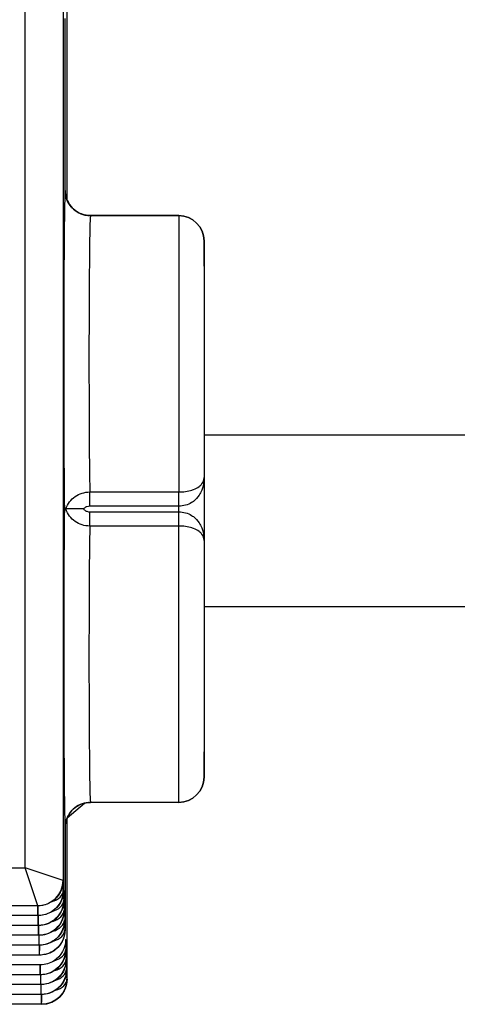
# Model space of a CAD drawing. Units: inches. Extents: x 0 to 17, y 0 to 11.
# Drawn here: x 2.8 to 2.9, y 0.8 to 1.2 of the extents above; entities that cross this region are included whole.
import ezdxf

# ---------------------------------------------------------------- set-up
doc = ezdxf.new("R2010")
doc.units = ezdxf.units.IN
doc.header["$MEASUREMENT"] = 0
doc.layers.get('0').update_dxf_attribs({"linetype": 'CONTINUOUS'})
doc.layers.add('2', color=7, linetype='CONTINUOUS')

msp = doc.modelspace()

# ---------------------------------------------------------------- linework, layer by layer
at = {"color": 7}
for p, q in [((2.84832, 1.00419), (5.39368, 1.00419)), ((5.39368, 0.93619), (2.84832, 0.93619))]:
    msp.add_line(p, q, dxfattribs=at)
at = {"layer": '2', "color": 7, "linetype": 'Continuous'}
for p, q in [((2.7926, 1.42579), (2.7926, 0.828)), ((2.7776, 0.833), (2.7776, 1.42079)), ((2.79421, 1.09719), (2.79421, 1.1724)), ((2.79343, 1.1009), (2.79343, 1.1689)), ((2.79343, 1.1009), (2.79343, 1.1689)), ((2.83832, 1.0909), (2.80343, 1.0909)), ((2.80343, 1.0909), (2.83832, 1.0909)), ((2.83832, 1.0909), (2.83832, 0.98163)), ((2.84832, 1.0809), (2.84832, 0.98731)), ((2.84832, 1.0709), (2.84832, 1.0809)), ((2.84832, 0.98731), (2.84832, 0.96248)), ((2.80317, 0.976), (2.80317, 0.98163)), ((2.80317, 0.98163), (2.83832, 0.98163)), ((2.83832, 0.976), (2.83832, 0.98163)), ((2.83832, 0.976), (2.80317, 0.976)), ((2.80317, 0.97379), (2.83832, 0.97379)), ((2.80317, 0.96816), (2.80317, 0.97379)), ((2.83832, 0.97379), (2.83832, 0.976)), ((2.83832, 0.96816), (2.83832, 0.97379)), ((2.83832, 0.96816), (2.80317, 0.96816)), ((2.83832, 0.8589), (2.83832, 0.96816)), ((2.84832, 0.96248), (2.84832, 0.8689)), ((2.84832, 0.8689), (2.84832, 0.8789)), ((2.7942, 0.85273), (2.80103, 0.85853)), ((2.83832, 0.8589), (2.80343, 0.8589)), ((2.83832, 0.8589), (2.80343, 0.8589)), ((2.79343, 0.80851), (2.79343, 0.8489)), ((2.79343, 0.8489), (2.79343, 0.80851)), ((2.79421, 0.78903), (2.79421, 0.85241)), ((2.49404, 0.833), (2.7776, 0.833)), ((2.7826, 0.818), (2.7776, 0.833)), ((2.7926, 0.828), (2.7776, 0.833)), ((2.7926, 0.828), (2.79263, 0.828)), ((2.7926, 0.828), (2.7926, 0.828)), ((2.79268, 0.8241), (2.79279, 0.8241)), ((2.7826, 0.818), (2.48904, 0.818)), ((2.78263, 0.818), (2.7826, 0.818)), ((2.78263, 0.8141), (2.78263, 0.818)), ((2.79284, 0.8202), (2.79295, 0.8202)), ((2.78263, 0.8141), (2.48901, 0.8141)), ((2.78279, 0.8141), (2.78269, 0.8141)), ((2.78279, 0.8102), (2.78279, 0.8141)), ((2.78279, 0.8102), (2.48885, 0.8102)), ((2.78295, 0.8102), (2.78285, 0.8102)), ((2.78295, 0.80631), (2.78295, 0.8102)), ((2.78295, 0.80631), (2.48869, 0.80631)), ((2.78311, 0.80631), (2.78301, 0.80631)), ((2.78311, 0.80241), (2.78311, 0.80631)), ((2.79332, 0.80851), (2.79343, 0.80851)), ((2.78311, 0.80241), (2.48853, 0.80241)), ((2.78327, 0.80241), (2.78317, 0.80241)), ((2.78327, 0.79851), (2.78327, 0.80241)), ((2.79343, 0.80462), (2.79359, 0.80462)), ((2.78327, 0.79851), (2.48837, 0.79851)), ((2.78343, 0.79851), (2.78333, 0.79851)), ((2.79364, 0.80072), (2.79375, 0.80072)), ((2.78343, 0.79462), (2.48821, 0.79462)), ((2.78359, 0.79462), (2.78343, 0.79462)), ((2.78359, 0.79072), (2.78359, 0.79462)), ((2.7938, 0.79682), (2.79391, 0.79682)), ((2.78359, 0.79072), (2.48805, 0.79072)), ((2.78375, 0.79072), (2.78365, 0.79072)), ((2.78375, 0.78682), (2.78375, 0.79072)), ((2.79396, 0.79293), (2.79407, 0.79293)), ((2.78375, 0.78682), (2.48789, 0.78682)), ((2.78391, 0.78682), (2.78381, 0.78682)), ((2.78391, 0.78293), (2.78391, 0.78682)), ((2.79412, 0.78903), (2.79421, 0.78903)), ((2.79421, 0.78903), (2.79421, 0.78903)), ((2.78391, 0.78293), (2.48773, 0.78293)), ((2.78407, 0.78293), (2.78397, 0.78293)), ((2.78407, 0.77903), (2.78407, 0.78293)), ((2.78407, 0.77903), (2.48757, 0.77903)), ((2.78421, 0.77903), (2.78413, 0.77903))]:
    msp.add_line(p, q, dxfattribs=at)
at = {"layer": '2', "color": 7, "linetype": 'Continuous', "extrusion": (0, 0, -1)}
for centre, start, end in [((-2.83832, 1.0809), 90, 180), ((-2.83832, 0.8689), 180, 270), ((-2.78421, 0.78903), 180, 270)]:
    msp.add_arc(centre, 0.01, start, end, dxfattribs=at)
at = {"layer": '2', "color": 7, "linetype": 'Continuous'}
for centre, start, end in [((2.83832, 1.0809), 360, 90), ((2.83832, 0.8689), 270, 0)]:
    msp.add_arc(centre, 0.01, start, end, dxfattribs=at)
for centre, major_axis, ratio, start_param, end_param in [((2.79343, 1.0334), (0, -0.0675), 0.008727, 3.142885, 5.76087), ((2.80343, 1.0334), (0, -0.0575), 0.010245, 3.141593, 5.83282), ((2.79343, 0.9164), (0, -0.0675), 0.008727, 3.663907, 6.281892), ((2.80343, 0.9164), (0, -0.0575), 0.010245, 3.591958, 6.283185), ((2.7826, 0.828), (0, 0.01), 0.999962, 3.141593, 4.712389), ((2.78262, 0.82799), (0.00707, 0.00707), 0.999924, 3.927105, 5.49773), ((2.78518, 0.8241), (0.0075, 0.00006), 0.649733, 5.107933, 6.271705), ((2.78269, 0.8216), (0, -0.0075), 0.004914, 0, 1.069726), ((2.78534, 0.8202), (0.0075, 0.00006), 0.649733, 5.107933, 6.271705), ((2.78285, 0.8177), (0, -0.0075), 0.004914, 0, 1.069726), ((2.7855, 0.81631), (0.0075, 0.00006), 0.649733, 5.107933, 6.271705), ((2.78301, 0.81381), (0, -0.0075), 0.004914, 0, 1.069726), ((2.78566, 0.81241), (0.0075, 0.00006), 0.649733, 5.107933, 6.271705), ((2.78317, 0.80991), (0, -0.0075), 0.004914, 0, 1.069726), ((2.78582, 0.80851), (0.0075, 0.00006), 0.649733, 5.107933, 6.271705), ((2.78333, 0.80601), (0, -0.0075), 0.004914, 0, 1.069726), ((2.78614, 0.80072), (-0.0075, -0.00006), 0.649733, 1.966341, 3.130113), ((2.78365, 0.79822), (0, 0.0075), 0.004914, 3.141593, 4.211319), ((2.7863, 0.79682), (-0.0075, -0.00006), 0.649733, 1.966341, 3.130113), ((2.78381, 0.79432), (0, 0.0075), 0.004914, 3.141593, 4.211319), ((2.78646, 0.79293), (-0.0075, -0.00006), 0.649733, 1.966341, 3.130113), ((2.78397, 0.79043), (0, 0.0075), 0.004914, 3.141593, 4.211319), ((2.78421, 0.78903), (0, -0.01), 0.999962, 0, 1.570796), ((2.78662, 0.78903), (-0.0075, -0.00006), 0.649733, 1.966341, 3.130113), ((2.78413, 0.78653), (0, 0.0075), 0.004914, 3.141593, 4.211319)]:
    msp.add_ellipse(centre, major_axis=major_axis, ratio=ratio, start_param=start_param, end_param=end_param, dxfattribs=at)
at = {"layer": '2', "color": 7, "linetype": 'Continuous', "extrusion": (0, 0, -1)}
for centre, major_axis, start_param, end_param in [((2.78263, 0.828), (0.01, 0), 0, 0.992129), ((2.78279, 0.8241), (0.01, 0), 0, 0.992129), ((2.78263, 0.828), (0.01, 0), 1.561823, 1.570796), ((2.78263, 0.828), (0.01, 0), 0.992129, 1.561823), ((2.78295, 0.8202), (0.01, 0), 0, 0.992129), ((2.78279, 0.8241), (0.01, 0), 1.561823, 1.570796), ((2.78279, 0.8241), (0.01, 0), 0.992129, 1.561823), ((2.78311, 0.81631), (0.01, 0), 0, 0.992129), ((2.78295, 0.8202), (0.01, 0), 1.561823, 1.570796), ((2.78295, 0.8202), (0.01, 0), 0.992129, 1.561823), ((2.78327, 0.81241), (0.01, 0), 0, 0.992129), ((2.78311, 0.81631), (0.01, 0), 1.561823, 1.570796), ((2.78311, 0.81631), (0.01, 0), 0.992129, 1.561823), ((2.78343, 0.80851), (0.01, 0), 0, 1.570796), ((2.78327, 0.81241), (0.01, 0), 1.561823, 1.570796), ((2.78327, 0.81241), (0.01, 0), 0.992129, 1.561823), ((2.78359, 0.80462), (-0.01, 0), 3.141593, 4.133721), ((2.78375, 0.80072), (-0.01, 0), 3.141593, 4.133721), ((2.78359, 0.80462), (-0.01, 0), 4.703416, 4.712389), ((2.78359, 0.80462), (-0.01, 0), 4.133721, 4.703416), ((2.78391, 0.79682), (-0.01, 0), 3.141593, 4.133721), ((2.78375, 0.80072), (-0.01, 0), 4.703416, 4.712389), ((2.78375, 0.80072), (-0.01, 0), 4.133721, 4.703416), ((2.78407, 0.79293), (-0.01, 0), 3.141593, 4.133721), ((2.78391, 0.79682), (-0.01, 0), 4.703416, 4.712389), ((2.78391, 0.79682), (-0.01, 0), 4.133721, 4.703416), ((2.78407, 0.79293), (-0.01, 0), 4.703416, 4.712389), ((2.78407, 0.79293), (-0.01, 0), 4.133721, 4.703416)]:
    msp.add_ellipse(centre, major_axis=major_axis, ratio=0.999962, start_param=start_param, end_param=end_param, dxfattribs=at)
at = {"layer": '2', "color": 7, "linetype": 'Continuous'}
for points, knots in [([(2.79343, 1.1009), (2.79343, 1.09978), (2.79362, 1.09864), (2.79436, 1.09653), (2.79492, 1.09552), (2.79632, 1.09377), (2.79718, 1.09301), (2.79908, 1.09182), (2.80014, 1.09139), (2.80195, 1.09098), (2.80269, 1.0909), (2.80343, 1.0909)], [0, 0, 0, 0, 0.214929, 0.214929, 0.429859, 0.429859, 0.644791, 0.644791, 0.859731, 0.859731, 1, 1, 1, 1]), ([(2.80343, 1.0909), (2.80231, 1.0909), (2.80118, 1.09109), (2.79906, 1.09183), (2.79806, 1.09239), (2.79631, 1.09379), (2.79554, 1.09465), (2.79436, 1.09654), (2.79392, 1.09761), (2.79351, 1.09942), (2.79343, 1.10016), (2.79343, 1.1009)], [0, 0, 0, 0, 0.214953, 0.214953, 0.429906, 0.429906, 0.644854, 0.644854, 0.859792, 0.859792, 1, 1, 1, 1]), ([(2.79987, 1.09168), (2.79956, 1.09174), (2.79838, 1.09208), (2.79674, 1.09336), (2.79517, 1.09513), (2.79428, 1.09677), (2.79389, 1.09788), (2.7938, 1.09824), (2.79379, 1.09827)], [0, 0, 0, 0, 0.095131, 0.382929, 0.625451, 0.828081, 0.982734, 1, 1, 1, 1]), ([(2.83832, 0.98163), (2.83923, 0.98163), (2.84016, 0.98169), (2.84192, 0.98194), (2.84277, 0.98213), (2.84371, 0.98243), (2.84391, 0.9825), (2.84503, 0.98291), (2.8458, 0.98332), (2.84683, 0.98409), (2.84718, 0.98444), (2.84805, 0.98557), (2.84831, 0.98641), (2.84832, 0.98728), (2.84832, 0.98729), (2.84832, 0.98731)], [0, 0, 0, 0, 0.140161, 0.140161, 0.288082, 0.288082, 0.329034, 0.329034, 0.528919, 0.528919, 0.675319, 0.675319, 0.994138, 0.994138, 1, 1, 1, 1]), ([(2.84832, 0.98731), (2.84832, 0.98728), (2.84832, 0.98725), (2.84831, 0.98556), (2.84805, 0.98393), (2.84718, 0.98169), (2.84682, 0.98099), (2.8458, 0.97945), (2.84504, 0.97861), (2.84388, 0.97774), (2.84364, 0.97758), (2.84268, 0.97699), (2.84187, 0.97663), (2.84017, 0.97614), (2.83924, 0.976), (2.83832, 0.976)], [0, 0, 0, 0, 0.005772, 0.005772, 0.323636, 0.323636, 0.471561, 0.471561, 0.67338, 0.67338, 0.722536, 0.722536, 0.861741, 0.861741, 1, 1, 1, 1]), ([(2.79368, 0.9749), (2.79368, 0.9749), (2.79368, 0.9749), (2.79402, 0.97591), (2.79454, 0.97688), (2.79581, 0.97853), (2.79656, 0.97925), (2.79822, 0.9804), (2.79915, 0.98085), (2.80109, 0.98146), (2.80214, 0.98163), (2.80317, 0.98163)], [0, 0, 0, 0, 0.000693, 0.000693, 0.264156, 0.264156, 0.510287, 0.510287, 0.752862, 0.752862, 1, 1, 1, 1]), ([(2.80317, 0.96816), (2.80214, 0.96816), (2.80109, 0.96833), (2.79915, 0.96894), (2.79822, 0.96939), (2.79656, 0.97054), (2.79581, 0.97126), (2.79454, 0.97291), (2.79402, 0.97388), (2.79368, 0.9749)], [0, 0, 0, 0, 0.247133, 0.247133, 0.489704, 0.489704, 0.73583, 0.73583, 1, 1, 1, 1]), ([(2.80063, 0.9749), (2.80061, 0.9749), (2.80058, 0.9749), (2.80015, 0.9749), (2.79973, 0.9749), (2.79861, 0.9749), (2.7979, 0.9749), (2.79663, 0.9749), (2.79604, 0.9749), (2.79505, 0.9749), (2.79462, 0.9749), (2.79399, 0.9749), (2.79378, 0.9749), (2.79368, 0.9749)], [0, 0, 0, 0, 0.007322, 0.007322, 0.135398, 0.135398, 0.360243, 0.360243, 0.575363, 0.575363, 0.787588, 0.787588, 1, 1, 1, 1]), ([(2.80317, 0.976), (2.80279, 0.976), (2.80239, 0.97593), (2.80166, 0.97567), (2.80131, 0.97548), (2.80088, 0.97513), (2.80075, 0.97502), (2.80063, 0.9749)], [0, 0, 0, 0, 0.411683, 0.411683, 0.822269, 0.822269, 1, 1, 1, 1]), ([(2.80063, 0.9749), (2.80075, 0.97477), (2.80088, 0.97466), (2.80131, 0.97431), (2.80166, 0.97412), (2.80239, 0.97386), (2.80279, 0.97379), (2.80317, 0.97379)], [0, 0, 0, 0, 0.177731, 0.177731, 0.588317, 0.588317, 1, 1, 1, 1]), ([(2.83832, 0.97379), (2.83924, 0.97379), (2.84017, 0.97365), (2.84187, 0.97316), (2.84268, 0.9728), (2.84364, 0.97221), (2.84388, 0.97205), (2.84504, 0.97118), (2.8458, 0.97034), (2.84682, 0.9688), (2.84718, 0.9681), (2.84805, 0.96586), (2.84831, 0.96423), (2.84832, 0.96254), (2.84832, 0.96251), (2.84832, 0.96248)], [0, 0, 0, 0, 0.138259, 0.138259, 0.277464, 0.277464, 0.32662, 0.32662, 0.528439, 0.528439, 0.676364, 0.676364, 0.994228, 0.994228, 1, 1, 1, 1]), ([(2.84832, 0.96248), (2.84832, 0.9625), (2.84832, 0.96251), (2.84831, 0.96338), (2.84805, 0.96422), (2.84718, 0.96535), (2.84683, 0.9657), (2.8458, 0.96647), (2.84503, 0.96688), (2.84391, 0.96729), (2.84371, 0.96736), (2.84277, 0.96766), (2.84192, 0.96785), (2.84016, 0.9681), (2.83923, 0.96816), (2.83832, 0.96816)], [0, 0, 0, 0, 0.005862, 0.005862, 0.324681, 0.324681, 0.471081, 0.471081, 0.670966, 0.670966, 0.711918, 0.711918, 0.859839, 0.859839, 1, 1, 1, 1]), ([(2.80343, 0.8589), (2.80231, 0.8589), (2.80118, 0.8587), (2.79906, 0.85796), (2.79806, 0.8574), (2.79631, 0.856), (2.79554, 0.85514), (2.79436, 0.85325), (2.79392, 0.85218), (2.79351, 0.85037), (2.79343, 0.84963), (2.79343, 0.8489)], [0, 0, 0, 0, 0.214953, 0.214953, 0.429906, 0.429906, 0.644854, 0.644854, 0.859792, 0.859792, 1, 1, 1, 1]), ([(2.79343, 0.8489), (2.79343, 0.85001), (2.79362, 0.85115), (2.79436, 0.85326), (2.79492, 0.85427), (2.79632, 0.85602), (2.79718, 0.85678), (2.79908, 0.85797), (2.80014, 0.85841), (2.80195, 0.85881), (2.80269, 0.8589), (2.80343, 0.8589)], [0, 0, 0, 0, 0.214929, 0.214929, 0.429859, 0.429859, 0.644791, 0.644791, 0.859731, 0.859731, 1, 1, 1, 1]), ([(2.79263, 0.828), (2.79263, 0.82799), (2.79263, 0.82797), (2.79263, 0.82772), (2.79264, 0.82747), (2.79265, 0.82697), (2.79265, 0.8267), (2.79266, 0.82576), (2.79267, 0.82499), (2.79268, 0.8241)], [0, 0, 0, 0, 0.011823, 0.011823, 0.235167, 0.235167, 0.458094, 0.458094, 1, 1, 1, 1]), ([(2.79268, 0.8241), (2.79268, 0.82313), (2.79253, 0.82215), (2.7919, 0.82003), (2.79131, 0.81889), (2.78984, 0.81702), (2.78897, 0.81624), (2.78708, 0.81505), (2.78605, 0.81462), (2.78424, 0.81419), (2.78346, 0.8141), (2.78269, 0.8141)], [0, 0, 0, 0, 0.188559, 0.188559, 0.42692, 0.42692, 0.645764, 0.645764, 0.8534, 0.8534, 1, 1, 1, 1]), ([(2.79279, 0.8241), (2.79279, 0.82409), (2.79279, 0.82408), (2.79279, 0.82382), (2.7928, 0.82357), (2.79281, 0.82307), (2.79281, 0.82281), (2.79282, 0.82186), (2.79283, 0.8211), (2.79284, 0.8202)], [0, 0, 0, 0, 0.011823, 0.011823, 0.235167, 0.235167, 0.458094, 0.458094, 1, 1, 1, 1]), ([(2.79284, 0.8202), (2.79284, 0.81924), (2.79269, 0.81825), (2.79206, 0.81613), (2.79147, 0.815), (2.79, 0.81313), (2.78913, 0.81234), (2.78724, 0.81116), (2.78621, 0.81072), (2.7844, 0.8103), (2.78362, 0.8102), (2.78285, 0.8102)], [0, 0, 0, 0, 0.188559, 0.188559, 0.42692, 0.42692, 0.645764, 0.645764, 0.8534, 0.8534, 1, 1, 1, 1]), ([(2.79295, 0.8202), (2.79295, 0.82019), (2.79295, 0.82018), (2.79295, 0.81992), (2.79296, 0.81968), (2.79297, 0.81917), (2.79297, 0.81891), (2.79298, 0.81797), (2.79299, 0.8172), (2.793, 0.81631)], [0, 0, 0, 0, 0.011823, 0.011823, 0.235167, 0.235167, 0.458094, 0.458094, 1, 1, 1, 1]), ([(2.793, 0.81631), (2.793, 0.81534), (2.79285, 0.81435), (2.79222, 0.81224), (2.79163, 0.8111), (2.79016, 0.80923), (2.78929, 0.80844), (2.7874, 0.80726), (2.78637, 0.80683), (2.78456, 0.8064), (2.78378, 0.80631), (2.78301, 0.80631)], [0, 0, 0, 0, 0.188559, 0.188559, 0.42692, 0.42692, 0.645764, 0.645764, 0.8534, 0.8534, 1, 1, 1, 1]), ([(2.79316, 0.81241), (2.79316, 0.81144), (2.79301, 0.81046), (2.79238, 0.80834), (2.79179, 0.8072), (2.79032, 0.80533), (2.78945, 0.80455), (2.78756, 0.80336), (2.78653, 0.80293), (2.78472, 0.8025), (2.78394, 0.80241), (2.78317, 0.80241)], [0, 0, 0, 0, 0.188559, 0.188559, 0.42692, 0.42692, 0.645764, 0.645764, 0.8534, 0.8534, 1, 1, 1, 1]), ([(2.79327, 0.81241), (2.79327, 0.8124), (2.79327, 0.81239), (2.79327, 0.81213), (2.79328, 0.81188), (2.79329, 0.81138), (2.79329, 0.81112), (2.7933, 0.81017), (2.79331, 0.80941), (2.79332, 0.80851)], [0, 0, 0, 0, 0.011823, 0.011823, 0.235167, 0.235167, 0.458094, 0.458094, 1, 1, 1, 1]), ([(2.79332, 0.80851), (2.79332, 0.80755), (2.79317, 0.80656), (2.79254, 0.80444), (2.79195, 0.80331), (2.79048, 0.80144), (2.78961, 0.80065), (2.78772, 0.79946), (2.78669, 0.79903), (2.78488, 0.79861), (2.7841, 0.79851), (2.78333, 0.79851)], [0, 0, 0, 0, 0.188559, 0.188559, 0.42692, 0.42692, 0.645764, 0.645764, 0.8534, 0.8534, 1, 1, 1, 1]), ([(2.79359, 0.80462), (2.79359, 0.8046), (2.79359, 0.80459), (2.79359, 0.80434), (2.7936, 0.80409), (2.79361, 0.80358), (2.79361, 0.80332), (2.79362, 0.80238), (2.79363, 0.80161), (2.79364, 0.80072)], [0, 0, 0, 0, 0.011823, 0.011823, 0.235167, 0.235167, 0.458094, 0.458094, 1, 1, 1, 1]), ([(2.79364, 0.80072), (2.79364, 0.79975), (2.79349, 0.79877), (2.79286, 0.79665), (2.79227, 0.79551), (2.7908, 0.79364), (2.78993, 0.79286), (2.78804, 0.79167), (2.78701, 0.79124), (2.7852, 0.79081), (2.78442, 0.79072), (2.78365, 0.79072)], [0, 0, 0, 0, 0.188559, 0.188559, 0.42692, 0.42692, 0.645764, 0.645764, 0.8534, 0.8534, 1, 1, 1, 1]), ([(2.79375, 0.80072), (2.79375, 0.80071), (2.79375, 0.80069), (2.79375, 0.80044), (2.79376, 0.80019), (2.79377, 0.79969), (2.79377, 0.79943), (2.79378, 0.79848), (2.79379, 0.79772), (2.7938, 0.79682)], [0, 0, 0, 0, 0.011823, 0.011823, 0.235167, 0.235167, 0.458094, 0.458094, 1, 1, 1, 1]), ([(2.7938, 0.79682), (2.7938, 0.79586), (2.79365, 0.79487), (2.79302, 0.79275), (2.79243, 0.79162), (2.79096, 0.78975), (2.79009, 0.78896), (2.7882, 0.78777), (2.78717, 0.78734), (2.78536, 0.78691), (2.78458, 0.78682), (2.78381, 0.78682)], [0, 0, 0, 0, 0.188559, 0.188559, 0.42692, 0.42692, 0.645764, 0.645764, 0.8534, 0.8534, 1, 1, 1, 1]), ([(2.79391, 0.79682), (2.79391, 0.79681), (2.79391, 0.7968), (2.79391, 0.79654), (2.79392, 0.7963), (2.79393, 0.79579), (2.79393, 0.79553), (2.79394, 0.79459), (2.79395, 0.79382), (2.79396, 0.79293)], [0, 0, 0, 0, 0.011823, 0.011823, 0.235167, 0.235167, 0.458094, 0.458094, 1, 1, 1, 1]), ([(2.79396, 0.79293), (2.79396, 0.79196), (2.79381, 0.79097), (2.79318, 0.78886), (2.79259, 0.78772), (2.79112, 0.78585), (2.79025, 0.78506), (2.78836, 0.78388), (2.78733, 0.78345), (2.78552, 0.78302), (2.78474, 0.78293), (2.78397, 0.78293)], [0, 0, 0, 0, 0.188559, 0.188559, 0.42692, 0.42692, 0.645764, 0.645764, 0.8534, 0.8534, 1, 1, 1, 1]), ([(2.79407, 0.79293), (2.79407, 0.79291), (2.79407, 0.7929), (2.79407, 0.79264), (2.79408, 0.7924), (2.79409, 0.79189), (2.79409, 0.79163), (2.7941, 0.79069), (2.79411, 0.78992), (2.79412, 0.78903)], [0, 0, 0, 0, 0.011823, 0.011823, 0.235167, 0.235167, 0.458094, 0.458094, 1, 1, 1, 1]), ([(2.79412, 0.78903), (2.79412, 0.78806), (2.79397, 0.78707), (2.79334, 0.78496), (2.79275, 0.78382), (2.79128, 0.78195), (2.79041, 0.78117), (2.78852, 0.77998), (2.78749, 0.77955), (2.78568, 0.77912), (2.7849, 0.77903), (2.78413, 0.77903)], [0, 0, 0, 0, 0.188559, 0.188559, 0.42692, 0.42692, 0.645764, 0.645764, 0.8534, 0.8534, 1, 1, 1, 1])]:
    msp.add_open_spline(points, degree=3, knots=knots, dxfattribs=at)
for points in [[(2.79368, 0.9749), (2.79336, 0.9749), (2.79316, 0.9749), (2.79314, 0.9749)], [(2.78269, 0.8141), (2.78267, 0.8141), (2.78265, 0.8141), (2.78263, 0.8141)], [(2.78285, 0.8102), (2.78283, 0.8102), (2.78281, 0.8102), (2.78279, 0.8102)], [(2.78301, 0.80631), (2.78299, 0.80631), (2.78297, 0.80631), (2.78295, 0.80631)], [(2.78317, 0.80241), (2.78315, 0.80241), (2.78313, 0.80241), (2.78311, 0.80241)], [(2.78333, 0.79851), (2.78331, 0.79851), (2.78329, 0.79851), (2.78327, 0.79851)], [(2.78365, 0.79072), (2.78363, 0.79072), (2.78361, 0.79072), (2.78359, 0.79072)], [(2.78381, 0.78682), (2.78379, 0.78682), (2.78377, 0.78682), (2.78375, 0.78682)], [(2.78397, 0.78293), (2.78395, 0.78293), (2.78393, 0.78293), (2.78391, 0.78293)], [(2.78413, 0.77903), (2.78411, 0.77903), (2.78409, 0.77903), (2.78407, 0.77903)]]:
    msp.add_open_spline(points, degree=3, dxfattribs=at)

doc.saveas('drawing.dxf')
